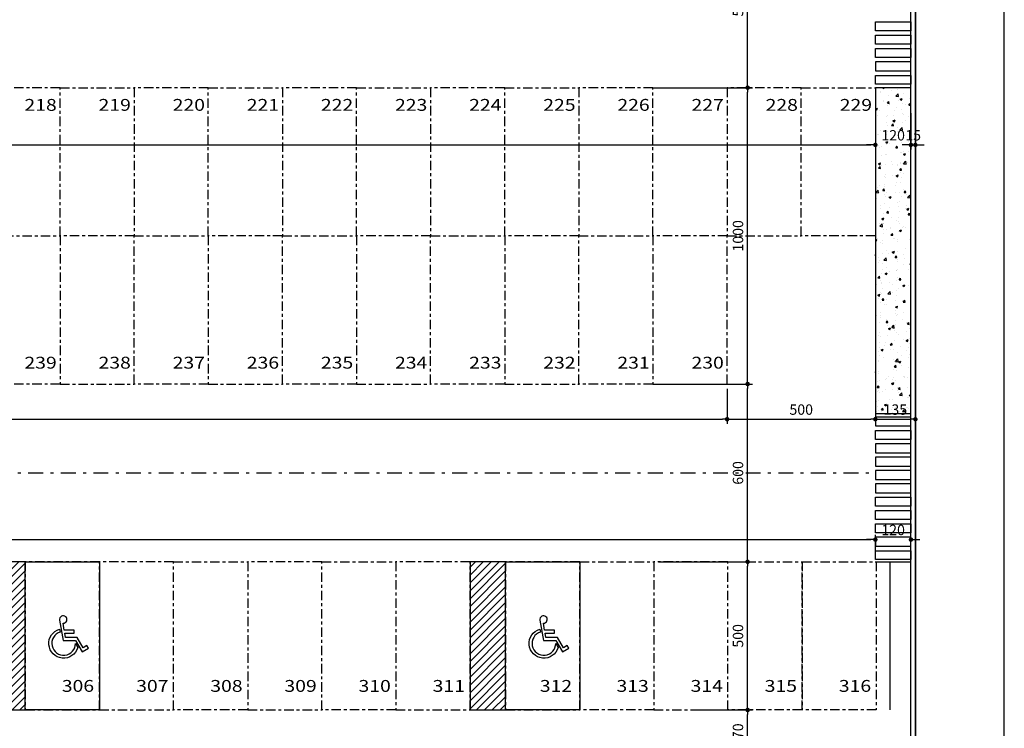
# Model space of a CAD drawing. Extents: x 151 to 7071, y -82 to 3989.
# Drawn here: x 863 to 896, y 63 to 87 of the extents above; entities that cross this region are included whole.
import ezdxf
from ezdxf.enums import TextEntityAlignment as Align

# ---------------------------------------------------------------- set-up
doc = ezdxf.new("R2010")
doc.units = 0
doc.linetypes.add('CENTER', pattern=[50.8, 31.75, -6.35, 6.35, -6.35])
doc.linetypes.add('DASHDOT', pattern=[1, 0.5, -0.25, 0, -0.25])
for name, color, linetype in [('ARQ-COTA', 10, 'Continuous'), ('ARQ-EIXO', 9, 'DASHDOT'), ('HACHURIA', 8, 'Continuous'), ('LIMITE', 7, 'Continuous'), ('LINHA', 9, 'Continuous'), ('PAREDE', 4, 'Continuous'), ('PISO', 8, 'Continuous'), ('TEXTO', 7, 'Continuous'), ('TEXTO3', 7, 'Continuous'), ('vagas', 5, 'CENTER')]:
    doc.layers.add(name, color=color, linetype=linetype)
doc.styles.add('Arial', font='ARIAL.TTF')
doc.styles.add('ARTE2', font='simplex.shx', dxfattribs={"width": 0.8})
doc.dimstyles.new('ARTE-150', dxfattribs={"dimtxt": 0.35, "dimasz": 0.15, "dimexe": 0.16, "dimexo": 0.16, "dimgap": 0.15, "dimtad": 1, "dimdec": 0, "dimlfac": 100, "dimzin": 12, "dimdsep": 46, "dimtxsty": 'ARTE2', "dimblk": 'DOT', "dimcen": 0.2, "dimclrd": 256, "dimclre": 256, "dimclrt": 3, "dimaunit": 1, "dimadec": 4, "dimazin": 0, "dimtfac": 1, "dimtdec": 0, "dimtix": 1, "dimtofl": 0, "dimtmove": 0, "dimatfit": 3, "dimldrblk": 'DOT', "dimfxl": 0, "dimtolj": 1, "dimtzin": 12, "dimarcsym": 0})

# ---------------------------------------------------------------- blocks, each defined once
blk = doc.blocks.new('VAGA-DEF')
at = {"layer": 'LINHA'}
for points in [[(0.04, 0.35), (0.358, 0.35), (0.358, 0.45), (0.022, 0.45), (-0.018, 0.679, 2.805884), (-0.138, 0.783), (-0.018, 0.1), (0.401, 0.1), (0.622, -0.283), (0.838, -0.158), (0.788, -0.071), (0.658, -0.146), (0.458, 0.2), (0.066, 0.2)], [(0.48, -0.138, -1.700828), (-0.136, 0.481), (-0.118, 0.382, 1.982869), (0.4, 0.001)]]:
    blk.add_lwpolyline(points, format="xyb", close=True, dxfattribs=at)
blk = doc.blocks.new('_DOT')
at = {"color": 0, "linetype": 'ByBlock', "lineweight": -2}
blk.add_line((-0.5, 0), (-1, 0), dxfattribs=at)
at = {"color": 0, "linetype": 'ByBlock', "const_width": 0.5}
blk.add_lwpolyline([(-0.25, 0, 1), (0.25, 0, 1)], format="xyb", close=True, dxfattribs=at)
blk = doc.blocks.new('*D1225')
at = {"linetype": 'ByBlock', "lineweight": -2}
for p, q in [((827.735, 65.358), (827.735, 69.47)), ((891.806, 68.721), (891.806, 69.47)), ((827.885, 69.31), (891.656, 69.31))]:
    blk.add_line(p, q, dxfattribs=at)
at = {"layer": 'Defpoints', "linetype": 'ByBlock'}
for p in [(891.806, 68.561), (827.735, 65.198)]:
    blk.add_point(p, dxfattribs=at)
at = {"linetype": 'ByBlock', "lineweight": -2, "xscale": 0.15, "yscale": 0.15, "zscale": 0.15, "rotation": 180}
blk.add_blockref('_DOT', (827.735, 69.31), dxfattribs=at)
at = {"linetype": 'ByBlock', "lineweight": -2, "xscale": 0.15, "yscale": 0.15, "zscale": 0.15}
blk.add_blockref('_DOT', (891.806, 69.31), dxfattribs=at)
at = {"color": 3, "linetype": 'ByBlock', "lineweight": -2, "insert": (859.77, 69.635), "char_height": 0.35, "attachment_point": 5, "style": 'ARTE2'}
blk.add_mtext('\\A1;6407', dxfattribs=at)
blk = doc.blocks.new('DOT')
at = {"layer": 'TEXTO', "color": 0, "linetype": 'ByBlock'}
blk.add_line((-0.5, 0), (-1, 0), dxfattribs=at)
at = {"layer": 'TEXTO', "color": 0, "linetype": 'ByBlock', "const_width": 0.5}
blk.add_lwpolyline([(-0.25, 0, 1), (0.25, 0, 1)], format="xyb", close=True, dxfattribs=at)
blk = doc.blocks.new('*D1226')
at = {"linetype": 'ByBlock', "lineweight": -2}
for p, q in [((891.806, 68.721), (891.806, 69.47)), ((893.006, 68.721), (893.006, 69.47)), ((891.656, 69.31), (891.506, 69.31)), ((893.156, 69.31), (893.306, 69.31))]:
    blk.add_line(p, q, dxfattribs=at)
at = {"layer": 'Defpoints', "linetype": 'ByBlock'}
for p in [(891.806, 68.561), (893.006, 68.561)]:
    blk.add_point(p, dxfattribs=at)
at = {"linetype": 'ByBlock', "lineweight": -2, "xscale": 0.15, "yscale": 0.15, "zscale": 0.15}
blk.add_blockref('_DOT', (891.806, 69.31), dxfattribs=at)
at = {"linetype": 'ByBlock', "lineweight": -2, "xscale": 0.15, "yscale": 0.15, "zscale": 0.15, "rotation": 180}
blk.add_blockref('_DOT', (893.006, 69.31), dxfattribs=at)
at = {"color": 3, "linetype": 'ByBlock', "lineweight": -2, "insert": (892.406, 69.635), "char_height": 0.35, "attachment_point": 5, "style": 'ARTE2'}
blk.add_mtext('\\A1;120', dxfattribs=at)
blk = doc.blocks.new('*D1259')
at = {"linetype": 'ByBlock', "lineweight": -2}
for p, q in [((891.806, 83.703), (891.806, 82.47)), ((829.306, 81.523), (829.306, 82.79)), ((829.456, 82.63), (891.656, 82.63))]:
    blk.add_line(p, q, dxfattribs=at)
at = {"layer": 'Defpoints', "linetype": 'ByBlock'}
for p in [(891.806, 83.863), (829.306, 81.363)]:
    blk.add_point(p, dxfattribs=at)
at = {"linetype": 'ByBlock', "lineweight": -2, "xscale": 0.15, "yscale": 0.15, "zscale": 0.15, "rotation": 180}
blk.add_blockref('_DOT', (829.306, 82.63), dxfattribs=at)
at = {"linetype": 'ByBlock', "lineweight": -2, "xscale": 0.15, "yscale": 0.15, "zscale": 0.15}
blk.add_blockref('_DOT', (891.806, 82.63), dxfattribs=at)
at = {"color": 3, "linetype": 'ByBlock', "lineweight": -2, "insert": (860.556, 82.955), "char_height": 0.35, "attachment_point": 5, "style": 'ARTE2'}
blk.add_mtext('\\A1;6250', dxfattribs=at)
blk = doc.blocks.new('*D1260')
at = {"linetype": 'ByBlock', "lineweight": -2}
for p, q in [((891.806, 83.703), (891.806, 82.47)), ((893.006, 83.703), (893.006, 82.47)), ((891.656, 82.63), (891.506, 82.63)), ((893.156, 82.63), (893.306, 82.63))]:
    blk.add_line(p, q, dxfattribs=at)
at = {"layer": 'Defpoints', "linetype": 'ByBlock'}
for p in [(891.806, 83.863), (893.006, 83.863)]:
    blk.add_point(p, dxfattribs=at)
at = {"linetype": 'ByBlock', "lineweight": -2, "xscale": 0.15, "yscale": 0.15, "zscale": 0.15}
blk.add_blockref('_DOT', (891.806, 82.63), dxfattribs=at)
at = {"linetype": 'ByBlock', "lineweight": -2, "xscale": 0.15, "yscale": 0.15, "zscale": 0.15, "rotation": 180}
blk.add_blockref('_DOT', (893.006, 82.63), dxfattribs=at)
at = {"color": 3, "linetype": 'ByBlock', "lineweight": -2, "insert": (892.406, 82.955), "char_height": 0.35, "attachment_point": 5, "style": 'ARTE2'}
blk.add_mtext('\\A1;120', dxfattribs=at)
blk = doc.blocks.new('*D1261')
at = {"linetype": 'ByBlock', "lineweight": -2}
for p, q in [((893.006, 83.703), (893.006, 82.47)), ((893.156, 83.703), (893.156, 82.47)), ((892.856, 82.63), (892.706, 82.63)), ((893.306, 82.63), (893.456, 82.63))]:
    blk.add_line(p, q, dxfattribs=at)
at = {"layer": 'Defpoints', "linetype": 'ByBlock'}
for p in [(893.006, 83.863), (893.156, 83.863)]:
    blk.add_point(p, dxfattribs=at)
at = {"linetype": 'ByBlock', "lineweight": -2, "xscale": 0.15, "yscale": 0.15, "zscale": 0.15}
blk.add_blockref('_DOT', (893.006, 82.63), dxfattribs=at)
at = {"linetype": 'ByBlock', "lineweight": -2, "xscale": 0.15, "yscale": 0.15, "zscale": 0.15, "rotation": 180}
blk.add_blockref('_DOT', (893.156, 82.63), dxfattribs=at)
at = {"color": 3, "linetype": 'ByBlock', "lineweight": -2, "insert": (893.081, 82.955), "char_height": 0.35, "attachment_point": 5, "style": 'ARTE2'}
blk.add_mtext('\\A1;15', dxfattribs=at)
blk = doc.blocks.new('*D1246')
at = {"linetype": 'ByBlock', "lineweight": -2}
for p, q in [((829.306, 74.843), (829.306, 73.213)), ((886.806, 74.401), (886.806, 73.213)), ((829.456, 73.373), (886.656, 73.373))]:
    blk.add_line(p, q, dxfattribs=at)
at = {"layer": 'Defpoints', "linetype": 'ByBlock'}
for p in [(829.306, 75.003), (886.806, 74.561)]:
    blk.add_point(p, dxfattribs=at)
at = {"linetype": 'ByBlock', "lineweight": -2, "xscale": 0.15, "yscale": 0.15, "zscale": 0.15, "rotation": 180}
blk.add_blockref('_DOT', (829.306, 73.373), dxfattribs=at)
at = {"linetype": 'ByBlock', "lineweight": -2, "xscale": 0.15, "yscale": 0.15, "zscale": 0.15}
blk.add_blockref('_DOT', (886.806, 73.373), dxfattribs=at)
at = {"color": 3, "linetype": 'ByBlock', "lineweight": -2, "insert": (858.056, 73.698), "char_height": 0.35, "attachment_point": 5, "style": 'ARTE2'}
blk.add_mtext('\\A1;5750', dxfattribs=at)
blk = doc.blocks.new('*D1247')
at = {"linetype": 'ByBlock', "lineweight": -2}
for p, q in [((886.806, 74.401), (886.806, 73.213)), ((891.806, 74.401), (891.806, 73.213)), ((886.956, 73.373), (891.656, 73.373))]:
    blk.add_line(p, q, dxfattribs=at)
at = {"layer": 'Defpoints', "linetype": 'ByBlock'}
for p in [(886.806, 74.561), (891.806, 74.561)]:
    blk.add_point(p, dxfattribs=at)
at = {"linetype": 'ByBlock', "lineweight": -2, "xscale": 0.15, "yscale": 0.15, "zscale": 0.15, "rotation": 180}
blk.add_blockref('_DOT', (886.806, 73.373), dxfattribs=at)
at = {"linetype": 'ByBlock', "lineweight": -2, "xscale": 0.15, "yscale": 0.15, "zscale": 0.15}
blk.add_blockref('_DOT', (891.806, 73.373), dxfattribs=at)
at = {"color": 3, "linetype": 'ByBlock', "lineweight": -2, "insert": (889.306, 73.698), "char_height": 0.35, "attachment_point": 5, "style": 'ARTE2'}
blk.add_mtext('\\A1;500', dxfattribs=at)
blk = doc.blocks.new('*D1248')
at = {"linetype": 'ByBlock', "lineweight": -2}
for p, q in [((891.806, 74.401), (891.806, 73.213)), ((893.156, 74.401), (893.156, 73.213)), ((891.956, 73.373), (893.006, 73.373))]:
    blk.add_line(p, q, dxfattribs=at)
at = {"layer": 'Defpoints', "linetype": 'ByBlock'}
for p in [(891.806, 74.561), (893.156, 74.561)]:
    blk.add_point(p, dxfattribs=at)
at = {"linetype": 'ByBlock', "lineweight": -2, "xscale": 0.15, "yscale": 0.15, "zscale": 0.15, "rotation": 180}
blk.add_blockref('_DOT', (891.806, 73.373), dxfattribs=at)
at = {"linetype": 'ByBlock', "lineweight": -2, "xscale": 0.15, "yscale": 0.15, "zscale": 0.15}
blk.add_blockref('_DOT', (893.156, 73.373), dxfattribs=at)
at = {"color": 3, "linetype": 'ByBlock', "lineweight": -2, "insert": (892.481, 73.698), "char_height": 0.35, "attachment_point": 5, "style": 'ARTE2'}
blk.add_mtext('\\A1;135', dxfattribs=at)
blk = doc.blocks.new('*D1378')
at = {"linetype": 'ByBlock', "lineweight": -2}
for p, q in [((885.745, 63.561), (887.658, 63.561)), ((887.498, 62.011), (887.498, 63.411)), ((886.566, 61.861), (887.658, 61.861))]:
    blk.add_line(p, q, dxfattribs=at)
at = {"layer": 'Defpoints', "linetype": 'ByBlock'}
for p in [(885.585, 63.561), (886.406, 61.861)]:
    blk.add_point(p, dxfattribs=at)
at = {"linetype": 'ByBlock', "lineweight": -2, "xscale": 0.15, "yscale": 0.15, "zscale": 0.15}
for p, rotation in [((887.498, 63.561), 90), ((887.498, 61.861), 270)]:
    blk.add_blockref('_DOT', p, dxfattribs=dict(at, rotation=rotation))
at = {"color": 3, "linetype": 'ByBlock', "lineweight": -2, "insert": (887.173, 62.711), "char_height": 0.35, "attachment_point": 5, "rotation": 90, "style": 'ARTE2'}
blk.add_mtext('\\A1;170', dxfattribs=at)
blk = doc.blocks.new('*D1379')
at = {"linetype": 'ByBlock', "lineweight": -2}
for p, q in [((884.495, 68.561), (887.658, 68.561)), ((887.498, 63.711), (887.498, 68.411)), ((885.745, 63.561), (887.658, 63.561))]:
    blk.add_line(p, q, dxfattribs=at)
at = {"layer": 'Defpoints', "linetype": 'ByBlock'}
for p in [(884.335, 68.561), (885.585, 63.561)]:
    blk.add_point(p, dxfattribs=at)
at = {"linetype": 'ByBlock', "lineweight": -2, "xscale": 0.15, "yscale": 0.15, "zscale": 0.15}
for p, rotation in [((887.498, 68.561), 90), ((887.498, 63.561), 270)]:
    blk.add_blockref('_DOT', p, dxfattribs=dict(at, rotation=rotation))
at = {"color": 3, "linetype": 'ByBlock', "lineweight": -2, "insert": (887.173, 66.061), "char_height": 0.35, "attachment_point": 5, "rotation": 90, "style": 'ARTE2'}
blk.add_mtext('\\A1;500', dxfattribs=at)
blk = doc.blocks.new('*D1380')
at = {"linetype": 'ByBlock', "lineweight": -2}
for p, q in [((884.466, 74.561), (887.658, 74.561)), ((887.498, 68.711), (887.498, 74.411)), ((884.495, 68.561), (887.658, 68.561))]:
    blk.add_line(p, q, dxfattribs=at)
at = {"layer": 'Defpoints', "linetype": 'ByBlock'}
for p in [(884.306, 74.561), (884.335, 68.561)]:
    blk.add_point(p, dxfattribs=at)
at = {"linetype": 'ByBlock', "lineweight": -2, "xscale": 0.15, "yscale": 0.15, "zscale": 0.15}
for p, rotation in [((887.498, 74.561), 90), ((887.498, 68.561), 270)]:
    blk.add_blockref('_DOT', p, dxfattribs=dict(at, rotation=rotation))
at = {"color": 3, "linetype": 'ByBlock', "lineweight": -2, "insert": (887.173, 71.561), "char_height": 0.35, "attachment_point": 5, "rotation": 90, "style": 'ARTE2'}
blk.add_mtext('\\A1;600', dxfattribs=at)
blk = doc.blocks.new('*D1381')
at = {"linetype": 'ByBlock', "lineweight": -2}
for p, q in [((884.466, 84.561), (887.658, 84.561)), ((887.498, 74.711), (887.498, 84.411)), ((884.466, 74.561), (887.658, 74.561))]:
    blk.add_line(p, q, dxfattribs=at)
at = {"layer": 'Defpoints', "linetype": 'ByBlock'}
for p in [(884.306, 84.561), (884.306, 74.561)]:
    blk.add_point(p, dxfattribs=at)
at = {"linetype": 'ByBlock', "lineweight": -2, "xscale": 0.15, "yscale": 0.15, "zscale": 0.15}
for p, rotation in [((887.498, 84.561), 90), ((887.498, 74.561), 270)]:
    blk.add_blockref('_DOT', p, dxfattribs=dict(at, rotation=rotation))
at = {"color": 3, "linetype": 'ByBlock', "lineweight": -2, "insert": (887.173, 79.561), "char_height": 0.35, "attachment_point": 5, "rotation": 90, "style": 'ARTE2'}
blk.add_mtext('\\A1;1000', dxfattribs=at)
blk = doc.blocks.new('*D1382')
at = {"linetype": 'ByBlock', "lineweight": -2}
for p, q in [((886.421, 90.157), (887.658, 90.157)), ((887.498, 84.711), (887.498, 90.007)), ((884.466, 84.561), (887.658, 84.561))]:
    blk.add_line(p, q, dxfattribs=at)
at = {"layer": 'Defpoints', "linetype": 'ByBlock'}
for p in [(886.261, 90.157), (884.306, 84.561)]:
    blk.add_point(p, dxfattribs=at)
at = {"linetype": 'ByBlock', "lineweight": -2, "xscale": 0.15, "yscale": 0.15, "zscale": 0.15}
for p, rotation in [((887.498, 90.157), 90), ((887.498, 84.561), 270)]:
    blk.add_blockref('_DOT', p, dxfattribs=dict(at, rotation=rotation))
at = {"color": 3, "linetype": 'ByBlock', "lineweight": -2, "insert": (887.173, 87.359), "char_height": 0.35, "attachment_point": 5, "rotation": 90, "style": 'ARTE2'}
blk.add_mtext('\\A1;560', dxfattribs=at)

msp = doc.modelspace()

# ---------------------------------------------------------------- hatches: boundary and pattern name
at = {"layer": 'HACHURIA'}
h = msp.add_hatch(dxfattribs=at)
h.set_pattern_fill('AR-CONC', color=256, scale=0.1, style=0)
h.set_pattern_definition([(50, (676.95945, 0), (0.7172602, -0.0627521), [0.075, -0.825]), (355, (676.95945, 0), (-0.1387513, 0.7521921), [0.06, -0.66]), (100.4514, (677.0192, -0.0052), (0.5785094, 0.6894395), [0.0637402, -0.7011421, 0]), (46.1842, (676.95945, 0.2), (1.067241, -0.165519), [0.1125, -1.2375]), (96.6356, (677.0484, 0.1862), (0.9346627, 0.974118), [0.0956103, -1.051713]), (351.1842, (676.9594, 0.2), (0.934662, 0.9741186), [0.09, -0.99, 0]), (21, (677.05945, 0.15), (0.596907, -0.4026189), [0.075, -0.825]), (326, (677.05945, 0.15), (0.2433153, 0.72515), [0.06, -0.66]), (71.4514, (677.1092, 0.11645), (0.8402226, 0.3225305), [0.0637402, -0.7011421, 0]), (37.5, (676.95945, 0), (0.01215986, 0.33289385), [0, -0.652, 0, -0.67, 0, -0.6625]), (7.5, (676.95945, 0), (0.26306954, 0.3944117), [0, -0.382, 0, -0.637, 0, -0.2525]), (327.5, (676.73645, 0), (0.53382244, -0.02255487), [0, -0.25, 0, -0.78, 0, -1.035]), (317.5, (676.63645, 0), (0.5831862, 0.100105), [0, -0.325, 0, -0.518, 0, -0.735])])
h.paths.add_polyline_path([(893.00573, 84.56055), (891.80573, 84.56055), (891.80573, 79.56055), (891.80573, 78.56055), (891.80573, 73.56055), (893.00573, 73.56055)])
h = msp.add_hatch(dxfattribs=at)
h.set_pattern_fill('ANSI31', color=256, scale=1.5, angle=180, style=0)
h.set_pattern_definition([(225, (-16093.67004, -493.92935), (0.1325825215, -0.1325825215), [])])
h.paths.add_polyline_path([(861.93466, 63.56055), (862.58466, 63.56055), (863.13466, 63.56055), (863.13466, 68.56055), (861.93466, 68.56055)])
h = msp.add_hatch(dxfattribs=at)
h.set_pattern_fill('ANSI31', color=256, scale=1.5, angle=180, style=0)
h.set_pattern_definition([(225, (-16077.47004, -493.92935), (0.1325825215, -0.1325825215), [])])
h.paths.add_polyline_path([(878.13466, 63.56055), (878.78466, 63.56055), (879.33466, 63.56055), (879.33466, 68.56055), (878.13466, 68.56055)])

# ---------------------------------------------------------------- linework, layer by layer
msp.add_lwpolyline([(714.15573, 198.50938), (714.15573, 81.43791), (720.91309, 74.68055), (757.15573, 74.68055), (757.15573, 45.46791), (763.91309, 38.71055), (889.39837, 38.71055), (896.15573, 45.46791), (896.15573, 112.43979), (890.68235, 121.02571), (718.42199, 201.22905)])
msp.add_lwpolyline([(714.15573, 198.50938), (714.15573, 81.43791), (720.91309, 74.68055), (757.15573, 74.68055), (757.15573, 45.46791), (763.91309, 38.71055), (889.39837, 38.71055), (896.15573, 45.46791), (896.15573, 112.43979), (890.68235, 121.02571), (718.42199, 201.22905)])
at = {"layer": 'ARQ-EIXO'}
msp.add_line((824.73466, 71.56055), (891.80573, 71.56055), dxfattribs=at)
at = {"layer": 'LIMITE'}
for p, q in [((891.80573, 68.56055), (893.00573, 68.56055)), ((892.30573, 63.56055), (892.30573, 68.56055))]:
    msp.add_line(p, q, dxfattribs=at)
msp.add_lwpolyline([(891.80573, 73.56055), (893.00573, 73.56055), (893.00573, 84.56055), (891.80573, 84.56055)], close=True, dxfattribs=at)
at = {"layer": 'PAREDE'}
msp.add_line((893.15573, 111.5649), (893.15573, 46.71055), dxfattribs=at)
for points in [[(836.88893, 41.71055), (888.15573, 41.71055), (893.15573, 46.71055), (893.15573, 111.5649), (888.62295, 118.67533), (717.15573, 198.50938), (717.15573, 82.68055), (722.15573, 77.68055), (760.15573, 77.68055), (760.15573, 46.71055), (765.15573, 41.71055), (814.46466, 41.71055)], [(836.73893, 41.86055), (888.0936, 41.86055), (893.00573, 46.77268), (893.00573, 111.52115), (888.51998, 118.55781), (728.46911, 193.07648), (717.30573, 198.27408), (717.30573, 82.74268), (722.21786, 77.83055), (760.30573, 77.83055), (760.30573, 46.77268), (765.21786, 41.86055), (814.61466, 41.86055)]]:
    msp.add_lwpolyline(points, dxfattribs=at)
at = {"layer": 'PISO'}
for points in [[(891.80573, 86.78062), (893.00573, 86.78062), (893.00573, 86.48062), (891.80573, 86.48062)], [(891.80573, 86.33062), (893.00573, 86.33062), (893.00573, 86.03062), (891.80573, 86.03062)], [(891.80573, 85.88062), (893.00573, 85.88062), (893.00573, 85.58062), (891.80573, 85.58062)], [(891.80573, 85.13062), (893.00573, 85.13062), (893.00573, 85.43062), (891.80573, 85.43062)], [(891.80573, 84.97432), (893.00573, 84.97432), (893.00573, 84.67432), (891.80573, 84.67432)], [(891.80573, 73.14678), (893.00573, 73.14678), (893.00573, 73.44678), (891.80573, 73.44678)], [(891.80573, 72.99048), (893.00573, 72.99048), (893.00573, 72.69048), (891.80573, 72.69048)], [(891.80573, 72.24048), (893.00573, 72.24048), (893.00573, 72.54048), (891.80573, 72.54048)], [(891.80573, 71.79048), (893.00573, 71.79048), (893.00573, 72.09048), (891.80573, 72.09048)], [(891.80573, 71.34048), (893.00573, 71.34048), (893.00573, 71.64048), (891.80573, 71.64048)], [(891.80573, 70.89048), (893.00573, 70.89048), (893.00573, 71.19048), (891.80573, 71.19048)], [(891.80573, 70.74048), (893.00573, 70.74048), (893.00573, 70.44048), (891.80573, 70.44048)], [(891.80573, 70.29048), (893.00573, 70.29048), (893.00573, 69.99048), (891.80573, 69.99048)], [(891.80573, 69.84048), (893.00573, 69.84048), (893.00573, 69.54048), (891.80573, 69.54048)], [(891.80573, 69.09048), (893.00573, 69.09048), (893.00573, 69.39048), (891.80573, 69.39048)], [(891.80573, 68.93418), (893.00573, 68.93418), (893.00573, 68.63418), (891.80573, 68.63418)]]:
    msp.add_lwpolyline(points, close=True, dxfattribs=at)
at = {"layer": 'vagas', "ltscale": 0.01}
for points in [[(861.80573, 84.56055), (861.80573, 79.56055), (864.30573, 79.56055), (864.30573, 84.56055)], [(866.80573, 84.56055), (866.80573, 79.56055), (864.30573, 79.56055), (864.30573, 84.56055)], [(866.80573, 84.56055), (866.80573, 79.56055), (869.30573, 79.56055), (869.30573, 84.56055)], [(871.80573, 84.56055), (871.80573, 79.56055), (869.30573, 79.56055), (869.30573, 84.56055)], [(871.80573, 84.56055), (871.80573, 79.56055), (874.30573, 79.56055), (874.30573, 84.56055)], [(876.80573, 84.56055), (876.80573, 79.56055), (874.30573, 79.56055), (874.30573, 84.56055)], [(876.80573, 84.56055), (876.80573, 79.56055), (879.30573, 79.56055), (879.30573, 84.56055)], [(881.80573, 84.56055), (881.80573, 79.56055), (879.30573, 79.56055), (879.30573, 84.56055)], [(881.80573, 84.56055), (881.80573, 79.56055), (884.30573, 79.56055), (884.30573, 84.56055)], [(886.80573, 84.56055), (886.80573, 79.56055), (884.30573, 79.56055), (884.30573, 84.56055)], [(886.80573, 84.56055), (886.80573, 79.56055), (889.30573, 79.56055), (889.30573, 84.56055)], [(891.80573, 84.56055), (891.80573, 79.56055), (889.30573, 79.56055), (889.30573, 84.56055)], [(861.80573, 74.56055), (861.80573, 79.56055), (864.30573, 79.56055), (864.30573, 74.56055)], [(866.80573, 74.56055), (866.80573, 79.56055), (864.30573, 79.56055), (864.30573, 74.56055)], [(866.80573, 74.56055), (866.80573, 79.56055), (869.30573, 79.56055), (869.30573, 74.56055)], [(871.80573, 74.56055), (871.80573, 79.56055), (869.30573, 79.56055), (869.30573, 74.56055)], [(871.80573, 74.56055), (871.80573, 79.56055), (874.30573, 79.56055), (874.30573, 74.56055)], [(876.80573, 74.56055), (876.80573, 79.56055), (874.30573, 79.56055), (874.30573, 74.56055)], [(876.80573, 74.56055), (876.80573, 79.56055), (879.30573, 79.56055), (879.30573, 74.56055)], [(881.80573, 74.56055), (881.80573, 79.56055), (879.30573, 79.56055), (879.30573, 74.56055)], [(881.80573, 74.56055), (881.80573, 79.56055), (884.30573, 79.56055), (884.30573, 74.56055)], [(886.80573, 74.56055), (886.80573, 79.56055), (884.30573, 79.56055), (884.30573, 74.56055)], [(863.13466, 63.56055), (863.13466, 68.56055), (865.63466, 68.56055), (865.63466, 63.56055)], [(865.63466, 63.56055), (865.63466, 68.56055), (863.13466, 68.56055), (863.13466, 63.56055)], [(863.13466, 68.56055), (863.13466, 63.56055), (865.63466, 63.56055), (865.63466, 68.56055)], [(863.13466, 68.56055), (863.13466, 63.56055), (865.63466, 63.56055), (865.63466, 68.56055)], [(865.63466, 68.56055), (865.63466, 63.56055), (863.13466, 63.56055), (863.13466, 68.56055)], [(865.63466, 63.56055), (865.63466, 68.56055), (863.13466, 68.56055), (863.13466, 63.56055)], [(865.63466, 63.56055), (865.63466, 68.56055), (863.13466, 68.56055), (863.13466, 63.56055)], [(868.13466, 63.56055), (868.13466, 68.56055), (865.63466, 68.56055), (865.63466, 63.56055)], [(868.13466, 63.56055), (868.13466, 68.56055), (870.63466, 68.56055), (870.63466, 63.56055)], [(873.13466, 63.56055), (873.13466, 68.56055), (870.63466, 68.56055), (870.63466, 63.56055)], [(873.13466, 63.56055), (873.13466, 68.56055), (875.63466, 68.56055), (875.63466, 63.56055)], [(878.13466, 63.56055), (878.13466, 68.56055), (875.63466, 68.56055), (875.63466, 63.56055)], [(881.83466, 63.56055), (881.83466, 68.56055), (879.33466, 68.56055), (879.33466, 63.56055)], [(881.83466, 63.56055), (881.83466, 68.56055), (879.33466, 68.56055), (879.33466, 63.56055)], [(879.33466, 68.56055), (879.33466, 63.56055), (881.83466, 63.56055), (881.83466, 68.56055)], [(879.33466, 68.56055), (879.33466, 63.56055), (881.83466, 63.56055), (881.83466, 68.56055)], [(881.83466, 68.56055), (881.83466, 63.56055), (879.33466, 63.56055), (879.33466, 68.56055)], [(881.83466, 63.56055), (881.83466, 68.56055), (879.33466, 68.56055), (879.33466, 63.56055)], [(881.83466, 63.56055), (881.83466, 68.56055), (879.33466, 68.56055), (879.33466, 63.56055)], [(881.83466, 63.56055), (881.83466, 68.56055), (884.33466, 68.56055), (884.33466, 63.56055)], [(886.83466, 63.56055), (886.83466, 68.56055), (884.33466, 68.56055), (884.33466, 63.56055)], [(886.83466, 63.56055), (886.83466, 68.56055), (889.33466, 68.56055), (889.33466, 63.56055)], [(889.33466, 63.56055), (889.33466, 68.56055), (891.83466, 68.56055), (891.83466, 63.56055)]]:
    msp.add_lwpolyline(points, close=True, dxfattribs=at)
at = {"layer": 'vagas'}
for points in [[(861.93466, 63.56055), (863.13466, 63.56055), (863.13466, 68.56055), (861.93466, 68.56055)], [(865.63466, 63.56055), (863.13466, 63.56055), (863.13466, 68.56055), (865.63466, 68.56055)], [(878.13466, 63.56055), (879.33466, 63.56055), (879.33466, 68.56055), (878.13466, 68.56055)], [(881.83466, 63.56055), (879.33466, 63.56055), (879.33466, 68.56055), (881.83466, 68.56055)]]:
    msp.add_lwpolyline(points, close=True, dxfattribs=at)

# ---------------------------------------------------------------- block references
for p in [(864.42718, 65.80777), (880.62718, 65.80777)]:
    msp.add_blockref('VAGA-DEF', p)

# ---------------------------------------------------------------- texts
at = {"layer": 'TEXTO3', "style": 'Arial', "width": 1.2}
for s, p in [('218', (863.6495, 83.92831)), ('219', (866.1495, 83.92831)), ('220', (868.6495, 83.92831)), ('221', (871.1495, 83.92831)), ('222', (873.6495, 83.92831)), ('223', (876.1495, 83.92831)), ('224', (878.6495, 83.92831)), ('225', (881.1495, 83.92831)), ('226', (883.6495, 83.92831)), ('227', (886.1495, 83.92831)), ('228', (888.6495, 83.92831)), ('229', (891.1495, 83.92831)), ('239', (863.6495, 75.22816)), ('238', (866.1495, 75.22816)), ('237', (868.6495, 75.22816)), ('236', (871.1495, 75.22816)), ('235', (873.6495, 75.22816)), ('234', (876.1495, 75.22816)), ('233', (878.6495, 75.22816)), ('232', (881.1495, 75.22816)), ('231', (883.6495, 75.22816)), ('230', (886.1495, 75.22816)), ('306', (864.90979, 64.32092)), ('307', (867.41865, 64.32092)), ('308', (869.91865, 64.32092)), ('309', (872.41865, 64.32092)), ('310', (874.91865, 64.32092)), ('311', (877.41865, 64.32092)), ('312', (881.03282, 64.32092)), ('313', (883.61865, 64.32092)), ('314', (886.11865, 64.32092)), ('315', (888.61865, 64.32092)), ('316', (891.11865, 64.32092))]:
    msp.add_text(s, height=0.4, dxfattribs=at).set_placement(p, align=Align.MIDDLE)

# ---------------------------------------------------------------- dimensions: what is measured, and where the dimension line sits
at = {"layer": 'ARQ-COTA'}
for base, p1, p2, picture, middle in [((887.4978, 90.15738), (884.30573, 84.56055), (886.26113, 90.15738), '*D1382', (887.1728, 87.35896)), ((887.4978, 84.56055), (884.30573, 74.56055), (884.30573, 84.56055), '*D1381', (887.1728, 79.56055)), ((887.4978, 74.56055), (884.33466, 68.56055), (884.30573, 74.56055), '*D1380', (887.1728, 71.56055)), ((887.4978, 68.56055), (885.58466, 63.56055), (884.33466, 68.56055), '*D1379', (887.1728, 66.06055)), ((887.4978, 63.56055), (886.40573, 61.86055), (885.58466, 63.56055), '*D1378', (887.1728, 62.71055))]:
    dim = msp.add_linear_dim(base=base, p1=p1, p2=p2, angle=90, dimstyle='ARTE-150', override={"dimblk1": 'DOT', "dimblk2": 'DOT'}, dxfattribs=at)
    dim.commit()
    dim.dimension.update_dxf_attribs({"geometry": picture, "text_midpoint": middle, "text_rotation": 90})
for base, p1, p2, picture, middle in [((891.80573, 82.6298), (829.30573, 81.36273), (891.80573, 83.86273), '*D1259', (860.55573, 82.9548)), ((893.00573, 82.6298), (891.80573, 83.86273), (893.00573, 83.86273), '*D1260', (892.40573, 82.9548)), ((893.15573, 82.6298), (893.00573, 83.86273), (893.15573, 83.86273), '*D1261', (893.08073, 82.9548)), ((886.80573, 73.37274), (829.30573, 75.00314), (886.80573, 74.56055), '*D1246', (858.05573, 73.69774)), ((891.80573, 73.37274), (886.80573, 74.56055), (891.80573, 74.56055), '*D1247', (889.30573, 73.69774)), ((893.15573, 73.37274), (891.80573, 74.56055), (893.15573, 74.56055), '*D1248', (892.48073, 73.69774)), ((891.80573, 69.30966), (827.73466, 65.19757), (891.80573, 68.56055), '*D1225', (859.77019, 69.63466)), ((893.00573, 69.30966), (891.80573, 68.56055), (893.00573, 68.56055), '*D1226', (892.40573, 69.63466))]:
    dim = msp.add_linear_dim(base=base, p1=p1, p2=p2, dimstyle='ARTE-150', override={"dimblk1": 'DOT', "dimblk2": 'DOT'}, dxfattribs=at)
    dim.commit()
    dim.dimension.update_dxf_attribs({"geometry": picture, "text_midpoint": middle})

doc.saveas('drawing.dxf')
